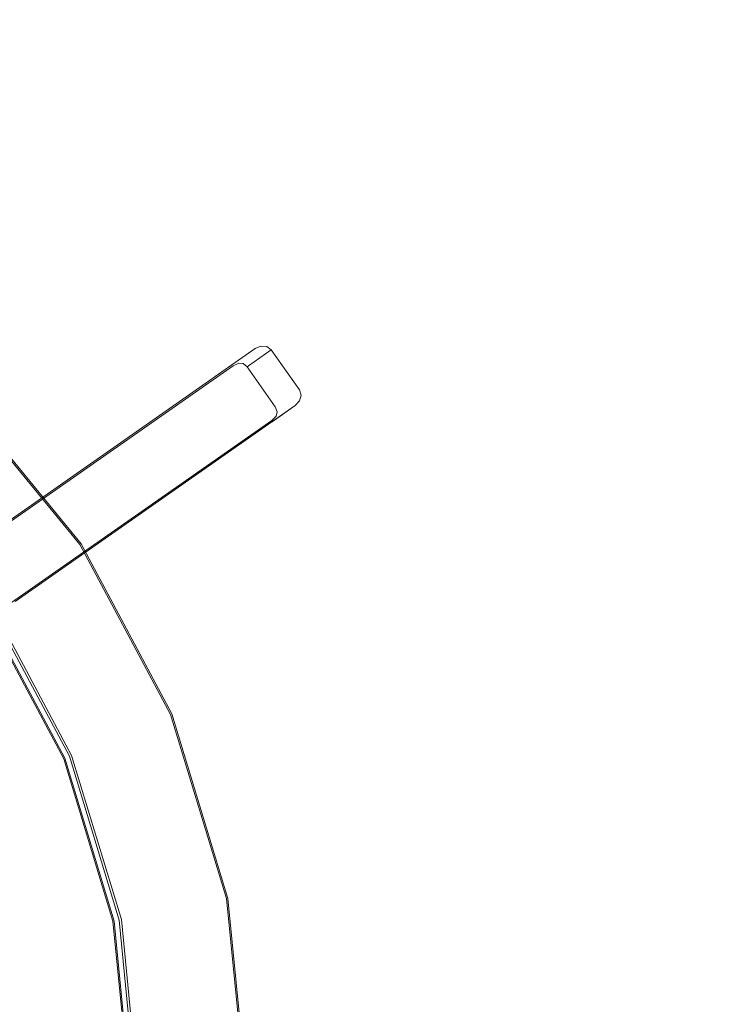
# Model space of a CAD drawing. Extents: x 0 to 600, y -520 to 0.
# Drawn here: x 233 to 300, y -299 to -204 of the extents above; entities that cross this region are included whole.
import ezdxf

# ---------------------------------------------------------------- set-up
doc = ezdxf.new("R2010")
doc.units = 0
doc.header["$LTSCALE"] = 500
doc.header["$MEASUREMENT"] = 0
doc.layers.add('PLYTA', color=252, linetype='Continuous')
doc.layers.add('RUSZT', color=250, linetype='Continuous')

msp = doc.modelspace()

# ---------------------------------------------------------------- linework, layer by layer
at = {"layer": 'PLYTA', "lineweight": 0, "invisible_edges": 15}
for points in [[(10.372, 0, 0), (599.492, -512.833, 0), (1.981, -515.724, 0), (10.372, 0, 0)], [(599.492, -512.833, 0), (10.372, 0, 0), (598.019, -4.276, 0), (599.492, -512.833, 0)], [(594.434, -509.19, 5), (8.908, -5.867, 5), (7.588, -513.46, 5), (594.434, -509.19, 5)], [(8.908, -5.867, 5), (594.434, -509.19, 5), (592.412, -6.54, 5), (8.908, -5.867, 5)]]:
    msp.add_3dface(points, dxfattribs=at)
at = {"layer": 'RUSZT', "lineweight": 0}
for points, invisible_edges in [([(226.68, -256.023, 44.363), (253.719, -237.124, 47.414), (255.932, -235.559, 10.73), (228.874, -254.472, 10.73)], 3), ([(256.498, -235.323, 10.743), (228.874, -254.472, 10.73), (255.932, -235.559, 10.73), (256.498, -235.323, 10.743)], 15), ([(257.487, -235.684, 10.73), (228.874, -254.472, 10.73), (256.498, -235.323, 10.743), (257.487, -235.684, 10.73)], 15), ([(257.487, -235.684, 10.73), (231.364, -259.73, 10.73), (228.874, -254.472, 10.73), (257.487, -235.684, 10.73)], 15), ([(231.364, -259.73, 10.73), (257.487, -235.684, 10.73), (259.818, -241.055, 10.73), (231.364, -259.73, 10.73)], 15), ([(254.3, -236.896, 47.204), (256.498, -235.323, 10.743), (255.932, -235.559, 10.73), (253.719, -237.124, 47.414)], 13), ([(254.877, -236.933, 46.974), (257.067, -235.369, 10.743), (256.498, -235.323, 10.743), (254.3, -236.896, 47.204)], 13), ([(255.312, -237.222, 46.78), (257.487, -235.684, 10.73), (257.067, -235.369, 10.743), (254.877, -236.933, 46.974)], 13), ([(255.312, -237.222, 46.78), (258.043, -241.085, 46.78), (260.218, -239.547, 10.73), (257.487, -235.684, 10.73)], 3), ([(257.487, -235.684, 10.73), (256.498, -235.323, 10.743), (257.067, -235.369, 10.743), (257.487, -235.684, 10.73)], 15), ([(260.375, -240.048, 10.743), (257.487, -235.684, 10.73), (260.218, -239.547, 10.73), (260.375, -240.048, 10.743)], 15), ([(259.818, -241.055, 10.73), (257.487, -235.684, 10.73), (260.375, -240.048, 10.743), (259.818, -241.055, 10.73)], 15), ([(226.68, -256.023, 44.363), (225.927, -256.556, 47.414), (253.719, -237.124, 47.414), (226.68, -256.023, 44.363)], 15), ([(226.004, -256.666, 47.596), (253.822, -237.218, 47.586), (253.719, -237.124, 47.414), (225.927, -256.556, 47.414)], 15), ([(226.215, -256.965, 47.729), (254.083, -237.479, 47.721), (253.822, -237.218, 47.586), (226.004, -256.666, 47.596)], 11), ([(226.504, -257.373, 47.778), (254.436, -237.842, 47.778), (254.083, -237.479, 47.721), (226.215, -256.965, 47.729)], 15), ([(253.719, -237.124, 47.414), (253.822, -237.218, 47.586), (254.36, -236.953, 47.477), (254.3, -236.896, 47.204)], 13), ([(253.822, -237.218, 47.586), (254.083, -237.479, 47.721), (254.526, -237.157, 47.616), (254.36, -236.953, 47.477)], 15), ([(254.436, -237.842, 47.778), (254.845, -237.552, 47.63), (254.526, -237.157, 47.616), (254.083, -237.479, 47.721)], 15), ([(254.877, -236.933, 46.974), (254.3, -236.896, 47.204), (254.36, -236.953, 47.477), (254.779, -236.992, 47.381)], 11), ([(254.36, -236.953, 47.477), (254.526, -237.157, 47.616), (254.779, -236.992, 47.381), (254.36, -236.953, 47.477)], 15), ([(254.436, -237.842, 47.778), (257.167, -241.704, 47.778), (257.576, -241.415, 47.63), (254.845, -237.552, 47.63)], 15), ([(254.845, -237.552, 47.63), (255.162, -237.328, 47.269), (254.779, -236.992, 47.381), (254.526, -237.157, 47.616)], 13), ([(255.312, -237.222, 46.78), (254.877, -236.933, 46.974), (254.779, -236.992, 47.381), (255.162, -237.328, 47.269)], 7), ([(254.845, -237.552, 47.63), (257.576, -241.415, 47.63), (257.893, -241.191, 47.269), (255.162, -237.328, 47.269)], 11), ([(255.162, -237.328, 47.269), (257.893, -241.191, 47.269), (258.043, -241.085, 46.78), (255.312, -237.222, 46.78)], 15), ([(254.436, -237.842, 47.778), (226.504, -257.373, 47.778), (229.235, -261.236, 47.778), (257.167, -241.704, 47.778)], 15), ([(260.218, -239.547, 10.73), (258.043, -241.085, 46.78), (258.17, -241.591, 46.974), (260.375, -240.048, 10.743)], 7), ([(230.223, -260.363, 5), (219.745, -247.596, 5), (227.321, -240.02, 5), (239.131, -254.41, 5)], 10), ([(238.71, -254.692, 10.596), (226.963, -240.378, 10.596), (226.606, -240.736, 10.73), (238.29, -254.973, 10.73)], 15), ([(239.018, -254.486, 10.23), (227.225, -240.116, 10.23), (226.963, -240.378, 10.596), (238.71, -254.692, 10.596)], 15), ([(239.131, -254.41, 9.73), (227.321, -240.02, 9.73), (227.225, -240.116, 10.23), (239.018, -254.486, 10.23)], 11), ([(227.321, -240.02, 5), (227.321, -240.02, 9.73), (239.131, -254.41, 9.73), (239.131, -254.41, 5)], 14), ([(260.375, -240.048, 10.743), (258.17, -241.591, 46.974), (258.013, -242.147, 47.204), (260.228, -240.6, 10.743)], 7), ([(259.818, -241.055, 10.73), (260.375, -240.048, 10.743), (260.228, -240.6, 10.743), (259.818, -241.055, 10.73)], 15), ([(220.953, -246.388, 10.73), (231.643, -259.414, 10.73), (238.29, -254.973, 10.73), (226.606, -240.736, 10.73)], 15), ([(257.605, -242.619, 47.414), (230.566, -261.519, 44.363), (232.76, -259.968, 10.73), (259.818, -241.055, 10.73)], 3), ([(231.364, -259.73, 10.73), (259.818, -241.055, 10.73), (232.274, -260.147, 10.715), (231.364, -259.73, 10.73)], 15), ([(232.274, -260.147, 10.715), (259.818, -241.055, 10.73), (232.76, -259.968, 10.73), (232.274, -260.147, 10.715)], 15), ([(257.167, -241.704, 47.778), (257.391, -242.158, 47.721), (257.842, -241.848, 47.616), (257.576, -241.415, 47.63)], 15), ([(257.893, -241.191, 47.269), (257.576, -241.415, 47.63), (257.842, -241.848, 47.616), (258.082, -241.664, 47.381)], 15), ([(260.228, -240.6, 10.743), (258.013, -242.147, 47.204), (257.605, -242.619, 47.414), (259.818, -241.055, 10.73)], 7), ([(258.043, -241.085, 46.78), (257.893, -241.191, 47.269), (258.082, -241.664, 47.381), (258.17, -241.591, 46.974)], 13), ([(257.167, -241.704, 47.778), (229.235, -261.236, 47.778), (229.523, -261.644, 47.729), (257.391, -242.158, 47.721)], 15), ([(257.391, -242.158, 47.721), (229.523, -261.644, 47.729), (229.735, -261.943, 47.596), (257.551, -242.491, 47.586)], 11), ([(257.391, -242.158, 47.721), (257.551, -242.491, 47.586), (257.979, -242.072, 47.477), (257.842, -241.848, 47.616)], 13), ([(257.605, -242.619, 47.414), (258.013, -242.147, 47.204), (257.979, -242.072, 47.477), (257.551, -242.491, 47.586)], 7), ([(257.979, -242.072, 47.477), (258.082, -241.664, 47.381), (257.842, -241.848, 47.616), (257.979, -242.072, 47.477)], 15), ([(258.013, -242.147, 47.204), (258.17, -241.591, 46.974), (258.082, -241.664, 47.381), (257.979, -242.072, 47.477)], 11), ([(257.551, -242.491, 47.586), (229.735, -261.943, 47.596), (229.812, -262.052, 47.414), (257.605, -242.619, 47.414)], 15), ([(230.566, -261.519, 44.363), (257.605, -242.619, 47.414), (229.812, -262.052, 47.414), (230.566, -261.519, 44.363)], 15), ([(238.008, -274.928, 5), (230.223, -260.363, 5), (239.131, -254.41, 5), (247.906, -270.828, 5)], 10), ([(247.439, -271.022, 10.596), (238.71, -254.692, 10.596), (238.29, -254.973, 10.73), (246.972, -271.215, 10.73)], 15), ([(247.781, -270.88, 10.23), (239.018, -254.486, 10.23), (238.71, -254.692, 10.596), (247.439, -271.022, 10.596)], 15), ([(247.906, -270.828, 9.73), (239.131, -254.41, 9.73), (239.018, -254.486, 10.23), (247.781, -270.88, 10.23)], 11), ([(239.131, -254.41, 5), (239.131, -254.41, 9.73), (247.906, -270.828, 9.73), (247.906, -270.828, 5)], 15), ([(231.643, -259.414, 10.73), (239.586, -274.275, 10.73), (246.972, -271.215, 10.73), (238.29, -254.973, 10.73)], 15), ([(239.586, -274.275, 10.73), (231.643, -259.414, 10.73), (230.933, -259.888, 10.502), (238.797, -274.601, 10.502)], 15), ([(238.219, -274.841, 9.88), (230.413, -260.236, 9.88), (230.223, -260.363, 9.03), (238.008, -274.928, 9.03)], 15), ([(238.008, -274.928, 7.865), (238.008, -274.928, 9.03), (230.223, -260.363, 9.03), (230.223, -260.363, 7.865)], 15), ([(238.008, -274.928, 5), (238.008, -274.928, 7.865), (230.223, -260.363, 7.865), (230.223, -260.363, 5)], 15), ([(238.797, -274.601, 10.502), (230.933, -259.888, 10.502), (230.413, -260.236, 9.88), (238.219, -274.841, 9.88)], 11), ([(227.681, -279.209, 5), (220.929, -266.576, 5), (229.813, -260.639, 5), (237.553, -275.12, 5)], 10), ([(224.932, -263.901, 10.73), (232.129, -277.366, 10.73), (236.785, -275.438, 10.73), (229.122, -261.101, 10.73)], 15), ([(237.168, -275.279, 10.646), (229.466, -260.871, 10.646), (229.122, -261.101, 10.73), (236.785, -275.438, 10.73)], 15), ([(237.449, -275.163, 10.415), (229.719, -260.702, 10.415), (229.466, -260.871, 10.646), (237.168, -275.279, 10.646)], 15), ([(237.553, -275.12, 10.1), (229.813, -260.639, 10.1), (229.719, -260.702, 10.415), (237.449, -275.163, 10.415)], 11), ([(229.813, -260.639, 7.538), (229.813, -260.639, 10.1), (237.553, -275.12, 10.1), (237.553, -275.12, 7.538)], 15), ([(229.813, -260.639, 5), (229.813, -260.639, 7.538), (237.553, -275.12, 7.538), (237.553, -275.12, 5)], 15), ([(242.802, -290.733, 5), (238.008, -274.928, 5), (247.906, -270.828, 5), (253.31, -288.643, 5)], 10), ([(253.177, -288.669, 10.23), (247.781, -270.88, 10.23), (247.439, -271.022, 10.596), (252.814, -288.741, 10.596)], 15), ([(253.31, -288.643, 9.73), (247.906, -270.828, 9.73), (247.781, -270.88, 10.23), (253.177, -288.669, 10.23)], 11), ([(247.906, -270.828, 5), (247.906, -270.828, 9.73), (253.31, -288.643, 9.73), (253.31, -288.643, 5)], 15), ([(239.586, -274.275, 10.73), (244.478, -290.4, 10.73), (252.318, -288.84, 10.73), (246.972, -271.215, 10.73)], 15), ([(252.814, -288.741, 10.596), (247.439, -271.022, 10.596), (246.972, -271.215, 10.73), (252.318, -288.84, 10.73)], 15), ([(243.64, -290.566, 10.502), (238.797, -274.601, 10.502), (238.219, -274.841, 9.88), (243.027, -290.688, 9.88)], 11), ([(244.478, -290.4, 10.73), (239.586, -274.275, 10.73), (238.797, -274.601, 10.502), (243.64, -290.566, 10.502)], 15), ([(231.839, -292.916, 5), (227.681, -279.209, 5), (237.553, -275.12, 5), (242.319, -290.832, 5)], 10), ([(232.129, -277.366, 10.73), (236.562, -291.977, 10.73), (241.504, -290.994, 10.73), (236.785, -275.438, 10.73)], 15), ([(241.91, -290.913, 10.646), (237.168, -275.279, 10.646), (236.785, -275.438, 10.73), (241.504, -290.994, 10.73)], 15), ([(242.209, -290.854, 10.415), (237.449, -275.163, 10.415), (237.168, -275.279, 10.646), (241.91, -290.913, 10.646)], 15), ([(242.319, -290.832, 10.1), (237.553, -275.12, 10.1), (237.449, -275.163, 10.415), (242.209, -290.854, 10.415)], 11), ([(237.553, -275.12, 7.538), (237.553, -275.12, 10.1), (242.319, -290.832, 10.1), (242.319, -290.832, 7.538)], 15), ([(237.553, -275.12, 5), (237.553, -275.12, 7.538), (242.319, -290.832, 7.538), (242.319, -290.832, 5)], 15), ([(243.027, -290.688, 9.88), (238.219, -274.841, 9.88), (238.008, -274.928, 9.03), (242.802, -290.733, 9.03)], 15), ([(242.802, -290.733, 7.865), (242.802, -290.733, 9.03), (238.008, -274.928, 9.03), (238.008, -274.928, 7.865)], 15), ([(242.802, -290.733, 5), (242.802, -290.733, 7.865), (238.008, -274.928, 7.865), (238.008, -274.928, 5)], 15), ([(228.433, -278.897, 10.73), (232.638, -292.758, 10.73), (236.562, -291.977, 10.73), (232.129, -277.366, 10.73)], 15), ([(243.988, -302.77, 5), (242.802, -290.733, 5), (253.31, -288.643, 5), (254.702, -302.77, 5)], 14), ([(244.478, -290.4, 10.73), (245.864, -304.47, 10.73), (253.709, -302.961, 10.73), (252.318, -288.84, 10.73)], 15), ([(254.205, -302.866, 10.596), (252.814, -288.741, 10.596), (252.318, -288.84, 10.73), (253.709, -302.961, 10.73)], 15), ([(254.569, -302.796, 10.23), (253.177, -288.669, 10.23), (252.814, -288.741, 10.596), (254.205, -302.866, 10.596)], 15), ([(254.702, -302.77, 9.73), (253.31, -288.643, 9.73), (253.177, -288.669, 10.23), (254.569, -302.796, 10.23)], 11), ([(253.31, -288.643, 5), (253.31, -288.643, 9.73), (254.702, -302.77, 9.73), (254.702, -302.77, 5)], 7), ([(232.59, -300.532, 5), (231.839, -292.916, 5), (242.319, -290.832, 5), (243.261, -300.39, 5)], 11), ([(241.504, -290.994, 10.73), (242.348, -299.562, 10.73), (242.763, -299.566, 10.646), (241.91, -290.913, 10.646)], 15), ([(241.91, -290.913, 10.646), (242.763, -299.566, 10.646), (243.068, -299.57, 10.415), (242.209, -290.854, 10.415)], 11), ([(242.209, -290.854, 10.415), (243.068, -299.57, 10.415), (243.181, -299.574, 10.1), (242.319, -290.832, 10.1)], 15), ([(242.319, -290.832, 7.538), (242.319, -290.832, 10.1), (243.181, -299.574, 10.1), (243.181, -299.574, 6.905)], 15), ([(242.319, -290.832, 5), (242.319, -290.832, 7.538), (243.181, -299.574, 6.905), (243.261, -300.39, 5)], 15), ([(244.239, -302.998, 9.88), (243.027, -290.688, 9.88), (242.802, -290.733, 9.03), (243.988, -302.77, 9.03)], 7), ([(243.988, -302.77, 7.865), (243.988, -302.77, 9.03), (242.802, -290.733, 9.03), (242.802, -290.733, 7.865)], 14), ([(243.988, -302.77, 5), (243.988, -302.77, 7.865), (242.802, -290.733, 7.865), (242.802, -290.733, 5)], 15), ([(244.926, -303.62, 10.502), (243.64, -290.566, 10.502), (243.027, -290.688, 9.88), (244.239, -302.998, 9.88)], 11), ([(245.864, -304.47, 10.73), (244.478, -290.4, 10.73), (243.64, -290.566, 10.502), (244.926, -303.62, 10.502)], 15), ([(236.975, -296.177, 10.73), (241.504, -290.994, 10.73), (236.562, -291.977, 10.73), (236.975, -296.177, 10.73)], 15), ([(241.504, -290.994, 10.73), (236.975, -296.177, 10.73), (242.348, -299.562, 10.73), (241.504, -290.994, 10.73)], 15), ([(233.4, -300.493, 10.73), (232.638, -292.758, 10.73), (232.24, -292.837, 10.646), (232.995, -300.512, 10.646)], 15), ([(232.638, -292.758, 10.73), (233.4, -300.493, 10.73), (236.975, -296.177, 10.73), (236.562, -291.977, 10.73)], 15), ([(233.4, -300.493, 10.73), (240.71, -299.562, 10.73), (236.975, -296.177, 10.73), (233.4, -300.493, 10.73)], 15), ([(242.348, -299.562, 10.73), (236.975, -296.177, 10.73), (240.71, -299.562, 10.73), (242.348, -299.562, 10.73)], 15)]:
    msp.add_3dface(points, dxfattribs=dict(at, invisible_edges=invisible_edges))

doc.saveas('drawing.dxf')
